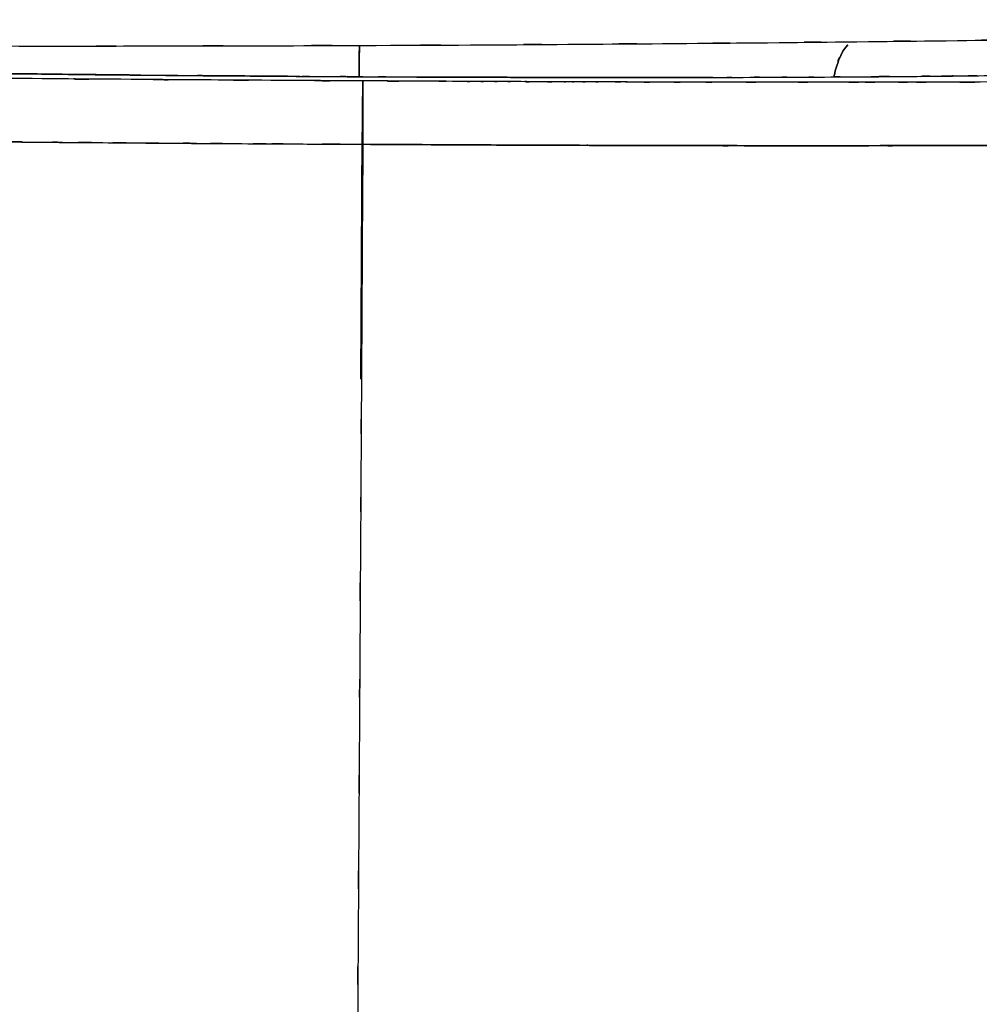
# Model space of a CAD drawing. Units: inches. Extents: x -126 to -67, y -33 to 84.
# Drawn here: x -102 to -87, y 24 to 40 of the extents above; entities that cross this region are included whole.
import ezdxf

# ---------------------------------------------------------------- set-up
doc = ezdxf.new("R2010")
doc.units = ezdxf.units.IN
doc.header["$MEASUREMENT"] = 0

# ---------------------------------------------------------------- blocks, each defined once
blk = doc.blocks.new('block 12')
at = {"color": 7, "lineweight": 25, "true_color": 0xffffff}
blk.add_lwpolyline([(-95.446, 38.838), (-96.428, 38.843)], dxfattribs=at)
blk = doc.blocks.new('block 13')
at = {"color": 7, "lineweight": 25, "true_color": 0xffffff}
blk.add_open_spline([(-94.186, 38.834), (-96.033, 38.839), (-93.568, 38.831), (-95.419, 38.838), (-95.459, 38.838), (-95.405, 38.838), (-95.446, 38.838)], degree=3, knots=[0, 0, 0, 0, 1, 1, 1, 2, 2, 2, 2], dxfattribs=at)
blk = doc.blocks.new('block 14')
at = {"color": 7, "lineweight": 25, "true_color": 0xffffff}
blk.add_open_spline([(-90.985, 38.832), (-92.141, 38.83), (-90.595, 38.833), (-91.758, 38.831), (-93.544, 38.831), (-91.151, 38.83), (-92.954, 38.831), (-94.783, 38.834), (-92.336, 38.829), (-94.178, 38.833), (-94.191, 38.834), (-94.173, 38.833), (-94.186, 38.834)], degree=3, knots=[0, 0, 0, 0, 1, 1, 1, 2, 2, 2, 3, 3, 3, 4, 4, 4, 4], dxfattribs=at)
blk = doc.blocks.new('block 49')
at = {"color": 7, "lineweight": 25, "true_color": 0xffffff}
blk.add_open_spline([(-101.107, 38.88), (-102.847, 38.902), (-100.533, 38.873), (-102.263, 38.895), (-103.948, 38.918), (-101.72, 38.886), (-103.377, 38.911), (-104.188, 38.924), (-103.11, 38.906), (-103.917, 38.92)], degree=3, knots=[0, 0, 0, 0, 1, 1, 1, 2, 2, 2, 3, 3, 3, 3], dxfattribs=at)
blk = doc.blocks.new('block 50')
at = {"color": 7, "lineweight": 25, "true_color": 0xffffff}
blk.add_open_spline([(-99.905, 38.868), (-99.906, 38.868), (-99.904, 38.868), (-99.906, 38.868), (-101.716, 38.886), (-99.32, 38.861), (-101.103, 38.88), (-101.108, 38.88), (-101.102, 38.88), (-101.107, 38.88)], degree=3, knots=[0, 0, 0, 0, 1, 1, 1, 2, 2, 2, 3, 3, 3, 3], dxfattribs=at)
blk = doc.blocks.new('block 51')
at = {"color": 7, "lineweight": 25, "true_color": 0xffffff}
blk.add_lwpolyline([(-98.701, 38.857), (-99.905, 38.868)], dxfattribs=at)
blk = doc.blocks.new('block 52')
at = {"color": 7, "lineweight": 25, "true_color": 0xffffff}
blk.add_open_spline([(-97.405, 38.848), (-97.455, 38.848), (-97.389, 38.848), (-97.438, 38.848), (-99.306, 38.861), (-96.822, 38.843), (-98.68, 38.857), (-98.711, 38.858), (-98.67, 38.857), (-98.701, 38.857)], degree=3, knots=[0, 0, 0, 0, 1, 1, 1, 2, 2, 2, 3, 3, 3, 3], dxfattribs=at)
blk = doc.blocks.new('block 53')
at = {"color": 7, "lineweight": 25, "true_color": 0xffffff}
blk.add_lwpolyline([(-96.428, 38.843), (-97.405, 38.848)], dxfattribs=at)
blk = doc.blocks.new('block 86')
at = {"color": 7, "lineweight": 25, "true_color": 0xffffff}
blk.add_open_spline([(-89.1, 38.839), (-89.069, 38.984), (-89.111, 38.792), (-89.079, 38.935), (-88.911, 39.424), (-89.149, 38.815), (-88.96, 39.24), (-88.848, 39.396), (-88.999, 39.195), (-88.885, 39.34)], degree=3, knots=[0, 0, 0, 0, 1, 1, 1, 2, 2, 2, 3, 3, 3, 3], dxfattribs=at)
blk = doc.blocks.new('block 87')
at = {"color": 7, "lineweight": 25, "true_color": 0xffffff}
blk.add_open_spline([(-96.482, 39.329), (-96.483, 39.008), (-96.482, 39.449), (-96.483, 39.109), (-96.484, 38.718), (-96.482, 39.25), (-96.484, 38.843)], degree=3, knots=[0, 0, 0, 0, 1, 1, 1, 2, 2, 2, 2], dxfattribs=at)
blk = doc.blocks.new('block 96')
at = {"color": 7, "lineweight": 25, "true_color": 0xffffff}
blk.add_open_spline([(-96.436, 37.939), (-96.432, 38.503), (-96.437, 37.77), (-96.433, 38.305), (-96.431, 38.661), (-96.434, 38.199), (-96.432, 38.536)], degree=3, knots=[0, 0, 0, 0, 1, 1, 1, 2, 2, 2, 2], dxfattribs=at)
blk = doc.blocks.new('block 97')
at = {"color": 7, "lineweight": 25, "true_color": 0xffffff}
blk.add_open_spline([(-96.428, 38.842), (-95.531, 38.838), (-96.727, 38.844), (-95.83, 38.839), (-94.934, 38.835), (-96.129, 38.84), (-95.233, 38.837)], degree=3, knots=[0, 0, 0, 0, 1, 1, 1, 2, 2, 2, 2], dxfattribs=at)
blk = doc.blocks.new('block 98')
at = {"color": 7, "lineweight": 25, "true_color": 0xffffff}
blk.add_open_spline([(-95.233, 38.837), (-94.404, 38.834), (-95.509, 38.838), (-94.681, 38.835), (-93.855, 38.832), (-94.955, 38.835), (-94.131, 38.833)], degree=3, knots=[0, 0, 0, 0, 1, 1, 1, 2, 2, 2, 2], dxfattribs=at)
blk = doc.blocks.new('block 99')
at = {"color": 7, "lineweight": 25, "true_color": 0xffffff}
blk.add_open_spline([(-94.131, 38.833), (-93.378, 38.831), (-94.381, 38.834), (-93.629, 38.832), (-92.882, 38.83), (-93.878, 38.832), (-93.132, 38.831)], degree=3, knots=[0, 0, 0, 0, 1, 1, 1, 2, 2, 2, 2], dxfattribs=at)
blk = doc.blocks.new('block 100')
at = {"color": 7, "lineweight": 25, "true_color": 0xffffff}
blk.add_open_spline([(-93.132, 38.831), (-92.511, 38.83), (-93.338, 38.831), (-92.718, 38.83), (-91.989, 38.83), (-92.96, 38.83), (-92.232, 38.83)], degree=3, knots=[0, 0, 0, 0, 1, 1, 1, 2, 2, 2, 2], dxfattribs=at)
blk = doc.blocks.new('block 101')
at = {"color": 7, "lineweight": 25, "true_color": 0xffffff}
blk.add_open_spline([(-92.232, 38.83), (-91.583, 38.83), (-92.448, 38.83), (-91.8, 38.83), (-91.157, 38.831), (-92.013, 38.83), (-91.372, 38.831)], degree=3, knots=[0, 0, 0, 0, 1, 1, 1, 2, 2, 2, 2], dxfattribs=at)
blk = doc.blocks.new('block 102')
at = {"color": 7, "lineweight": 25, "true_color": 0xffffff}
blk.add_open_spline([(-91.372, 38.831), (-90.723, 38.832), (-91.587, 38.83), (-90.94, 38.832), (-90.301, 38.833), (-91.152, 38.831), (-90.514, 38.833)], degree=3, knots=[0, 0, 0, 0, 1, 1, 1, 2, 2, 2, 2], dxfattribs=at)
blk = doc.blocks.new('block 103')
at = {"color": 7, "lineweight": 25, "true_color": 0xffffff}
blk.add_open_spline([(-90.514, 38.833), (-89.868, 38.835), (-90.728, 38.832), (-90.084, 38.834), (-89.448, 38.837), (-90.295, 38.833), (-89.661, 38.836)], degree=3, knots=[0, 0, 0, 0, 1, 1, 1, 2, 2, 2, 2], dxfattribs=at)
blk = doc.blocks.new('block 104')
at = {"color": 7, "lineweight": 25, "true_color": 0xffffff}
blk.add_open_spline([(-89.661, 38.836), (-89.037, 38.839), (-89.867, 38.835), (-89.246, 38.838), (-88.633, 38.842), (-89.448, 38.837), (-88.838, 38.84)], degree=3, knots=[0, 0, 0, 0, 1, 1, 1, 2, 2, 2, 2], dxfattribs=at)
blk = doc.blocks.new('block 105')
at = {"color": 7, "lineweight": 25, "true_color": 0xffffff}
blk.add_open_spline([(-88.838, 38.84), (-87.662, 38.849), (-89.224, 38.837), (-88.057, 38.846), (-86.926, 38.856), (-88.425, 38.842), (-87.308, 38.853), (-86.225, 38.865), (-87.659, 38.849), (-86.59, 38.861), (-85.558, 38.875), (-86.929, 38.856), (-85.905, 38.871)], degree=3, knots=[0, 0, 0, 0, 1, 1, 1, 2, 2, 2, 3, 3, 3, 4, 4, 4, 4], dxfattribs=at)
blk = doc.blocks.new('block 134')
at = {"color": 7, "lineweight": 25, "true_color": 0xffffff}
blk.add_open_spline([(-102.359, 37.833), (-100.764, 37.819), (-102.895, 37.837), (-101.293, 37.823), (-99.667, 37.81), (-101.84, 37.828), (-100.207, 37.815)], degree=3, knots=[0, 0, 0, 0, 1, 1, 1, 2, 2, 2, 2], dxfattribs=at)
blk = doc.blocks.new('block 135')
at = {"color": 7, "lineweight": 25, "true_color": 0xffffff}
blk.add_open_spline([(-100.207, 37.815), (-98.681, 37.804), (-100.718, 37.818), (-99.189, 37.807), (-97.732, 37.798), (-99.676, 37.81), (-98.216, 37.801), (-96.835, 37.793), (-98.678, 37.804), (-97.295, 37.796), (-95.995, 37.789), (-97.728, 37.798), (-96.428, 37.791)], degree=3, knots=[0, 0, 0, 0, 1, 1, 1, 2, 2, 2, 3, 3, 3, 4, 4, 4, 4], dxfattribs=at)
blk = doc.blocks.new('block 136')
at = {"color": 7, "lineweight": 25, "true_color": 0xffffff}
blk.add_open_spline([(-96.428, 37.791), (-96.427, 38.078), (-96.429, 37.695), (-96.427, 37.982), (-96.426, 38.287), (-96.428, 37.884), (-96.427, 38.183), (-96.426, 38.632), (-96.427, 38.044), (-96.426, 38.478)], degree=3, knots=[0, 0, 0, 0, 1, 1, 1, 2, 2, 2, 3, 3, 3, 3], dxfattribs=at)
blk = doc.blocks.new('block 137')
at = {"color": 7, "lineweight": 25, "true_color": 0xffffff}
blk.add_open_spline([(-96.426, 38.478), (-96.426, 38.657), (-96.426, 38.423), (-96.426, 38.595), (-96.426, 38.746), (-96.426, 38.553), (-96.426, 38.691), (-96.427, 38.797), (-96.426, 38.67), (-96.427, 38.755), (-96.427, 38.774), (-96.427, 38.751), (-96.427, 38.766)], degree=3, knots=[0, 0, 0, 0, 1, 1, 1, 2, 2, 2, 3, 3, 3, 4, 4, 4, 4], dxfattribs=at)
blk = doc.blocks.new('block 138')
at = {"color": 7, "lineweight": 25, "true_color": 0xffffff}
blk.add_open_spline([(-96.427, 38.778), (-98.326, 38.788), (-95.795, 38.774), (-97.692, 38.785), (-99.582, 38.796), (-97.066, 38.781), (-98.95, 38.793), (-100.819, 38.806), (-98.333, 38.788), (-100.193, 38.802), (-102.03, 38.816), (-99.588, 38.796), (-101.414, 38.811), (-103.209, 38.827), (-100.825, 38.806), (-102.606, 38.822), (-104.349, 38.839), (-102.035, 38.816), (-103.763, 38.834), (-105.447, 38.853), (-103.213, 38.827), (-104.88, 38.847), (-106.499, 38.868), (-104.353, 38.839), (-105.953, 38.861), (-107.501, 38.885), (-105.45, 38.853), (-106.978, 38.877), (-108.453, 38.903), (-106.5, 38.868), (-107.955, 38.894), (-109.358, 38.922), (-107.502, 38.885), (-108.883, 38.913), (-110.21, 38.944), (-108.449, 38.903), (-109.764, 38.934)], degree=3, knots=[0, 0, 0, 0, 1, 1, 1, 2, 2, 2, 3, 3, 3, 4, 4, 4, 5, 5, 5, 6, 6, 6, 7, 7, 7, 8, 8, 8, 9, 9, 9, 10, 10, 10, 11, 11, 11, 12, 12, 12, 12], dxfattribs=at)
blk = doc.blocks.new('block 175')
at = {"color": 7, "lineweight": 25, "true_color": 0xffffff}
blk.add_open_spline([(-88.838, 38.84), (-87.319, 38.852), (-89.336, 38.836), (-87.83, 38.848), (-86.35, 38.863), (-88.305, 38.843), (-86.852, 38.858), (-85.424, 38.877), (-87.319, 38.852), (-85.905, 38.871)], degree=3, knots=[0, 0, 0, 0, 1, 1, 1, 2, 2, 2, 3, 3, 3, 3], dxfattribs=at)
blk = doc.blocks.new('block 176')
at = {"color": 7, "lineweight": 25, "true_color": 0xffffff}
blk.add_lwpolyline([(-89.661, 38.836), (-88.838, 38.84)], dxfattribs=at)
blk = doc.blocks.new('block 177')
at = {"color": 7, "lineweight": 25, "true_color": 0xffffff}
blk.add_lwpolyline([(-90.514, 38.833), (-89.661, 38.836)], dxfattribs=at)
blk = doc.blocks.new('block 178')
at = {"color": 7, "lineweight": 25, "true_color": 0xffffff}
blk.add_lwpolyline([(-91.37, 38.831), (-90.514, 38.833)], dxfattribs=at)
blk = doc.blocks.new('block 179')
at = {"color": 7, "lineweight": 25, "true_color": 0xffffff}
blk.add_lwpolyline([(-92.232, 38.83), (-91.37, 38.831)], dxfattribs=at)
blk = doc.blocks.new('block 180')
at = {"color": 7, "lineweight": 25, "true_color": 0xffffff}
blk.add_lwpolyline([(-94.131, 38.833), (-93.132, 38.831)], dxfattribs=at)
blk = doc.blocks.new('block 181')
at = {"color": 7, "lineweight": 25, "true_color": 0xffffff}
blk.add_lwpolyline([(-95.233, 38.837), (-94.131, 38.833)], dxfattribs=at)
blk = doc.blocks.new('block 182')
at = {"color": 7, "lineweight": 25, "true_color": 0xffffff}
blk.add_lwpolyline([(-96.428, 38.842), (-95.233, 38.837)], dxfattribs=at)
blk = doc.blocks.new('block 183')
at = {"color": 7, "lineweight": 25, "true_color": 0xffffff}
blk.add_lwpolyline([(-97.609, 38.849), (-96.428, 38.842)], dxfattribs=at)
blk = doc.blocks.new('block 184')
at = {"color": 7, "lineweight": 25, "true_color": 0xffffff}
blk.add_lwpolyline([(-98.698, 38.857), (-97.609, 38.849)], dxfattribs=at)
blk = doc.blocks.new('block 185')
at = {"color": 7, "lineweight": 25, "true_color": 0xffffff}
blk.add_lwpolyline([(-101.004, 38.879), (-100.577, 38.875)], dxfattribs=at)
blk = doc.blocks.new('block 186')
at = {"color": 7, "lineweight": 25, "true_color": 0xffffff}
blk.add_lwpolyline([(-101.429, 38.884), (-101.004, 38.879)], dxfattribs=at)
blk = doc.blocks.new('block 214')
at = {"color": 7, "lineweight": 25, "true_color": 0xffffff}
blk.add_lwpolyline([(-101.398, 38.811), (-102.247, 38.818)], dxfattribs=at)
blk = doc.blocks.new('block 215')
at = {"color": 7, "lineweight": 25, "true_color": 0xffffff}
blk.add_lwpolyline([(-100.538, 38.804), (-101.398, 38.811)], dxfattribs=at)
blk = doc.blocks.new('block 216')
at = {"color": 7, "lineweight": 25, "true_color": 0xffffff}
blk.add_lwpolyline([(-99.641, 38.797), (-100.538, 38.804)], dxfattribs=at)
blk = doc.blocks.new('block 217')
at = {"color": 7, "lineweight": 25, "true_color": 0xffffff}
blk.add_lwpolyline([(-98.677, 38.791), (-99.641, 38.797)], dxfattribs=at)
blk = doc.blocks.new('block 218')
at = {"color": 7, "lineweight": 25, "true_color": 0xffffff}
blk.add_lwpolyline([(-97.609, 38.784), (-98.677, 38.791)], dxfattribs=at)
blk = doc.blocks.new('block 219')
at = {"color": 7, "lineweight": 25, "true_color": 0xffffff}
blk.add_lwpolyline([(-96.427, 38.778), (-97.609, 38.784)], dxfattribs=at)
blk = doc.blocks.new('block 220')
at = {"color": 7, "lineweight": 25, "true_color": 0xffffff}
blk.add_lwpolyline([(-95.283, 38.772), (-96.427, 38.778)], dxfattribs=at)
blk = doc.blocks.new('block 221')
at = {"color": 7, "lineweight": 25, "true_color": 0xffffff}
blk.add_lwpolyline([(-94.712, 38.77), (-95.283, 38.772)], dxfattribs=at)
blk = doc.blocks.new('block 222')
at = {"color": 7, "lineweight": 25, "true_color": 0xffffff}
blk.add_lwpolyline([(-94.182, 38.767), (-94.712, 38.77)], dxfattribs=at)
blk = doc.blocks.new('block 223')
at = {"color": 7, "lineweight": 25, "true_color": 0xffffff}
blk.add_lwpolyline([(-93.688, 38.765), (-94.182, 38.767)], dxfattribs=at)
blk = doc.blocks.new('block 224')
at = {"color": 7, "lineweight": 25, "true_color": 0xffffff}
blk.add_lwpolyline([(-93.217, 38.763), (-93.688, 38.765)], dxfattribs=at)
blk = doc.blocks.new('block 225')
at = {"color": 7, "lineweight": 25, "true_color": 0xffffff}
blk.add_lwpolyline([(-92.759, 38.762), (-93.217, 38.763)], dxfattribs=at)
blk = doc.blocks.new('block 226')
at = {"color": 7, "lineweight": 25, "true_color": 0xffffff}
blk.add_lwpolyline([(-92.317, 38.761), (-92.759, 38.762)], dxfattribs=at)
blk = doc.blocks.new('block 227')
at = {"color": 7, "lineweight": 25, "true_color": 0xffffff}
blk.add_lwpolyline([(-91.459, 38.758), (-92.317, 38.761)], dxfattribs=at)
blk = doc.blocks.new('block 228')
at = {"color": 7, "lineweight": 25, "true_color": 0xffffff}
blk.add_lwpolyline([(-90.611, 38.757), (-91.459, 38.758)], dxfattribs=at)
blk = doc.blocks.new('block 229')
at = {"color": 7, "lineweight": 25, "true_color": 0xffffff}
blk.add_lwpolyline([(-89.772, 38.756), (-90.611, 38.757)], dxfattribs=at)
blk = doc.blocks.new('block 230')
at = {"color": 7, "lineweight": 25, "true_color": 0xffffff}
blk.add_lwpolyline([(-88.942, 38.756), (-89.772, 38.756)], dxfattribs=at)
blk = doc.blocks.new('block 231')
at = {"color": 7, "lineweight": 25, "true_color": 0xffffff}
blk.add_open_spline([(-87.349, 38.758), (-88.529, 38.755), (-86.951, 38.759), (-88.138, 38.756), (-89.34, 38.755), (-87.733, 38.757), (-88.942, 38.756)], degree=3, knots=[0, 0, 0, 0, 1, 1, 1, 2, 2, 2, 2], dxfattribs=at)
blk = doc.blocks.new('block 232')
at = {"color": 7, "lineweight": 25, "true_color": 0xffffff}
blk.add_lwpolyline([(-85.87, 38.765), (-87.349, 38.758)], dxfattribs=at)
blk = doc.blocks.new('block 265')
at = {"color": 7, "lineweight": 25, "true_color": 0xffffff}
blk.add_open_spline([(-88.885, 39.34), (-88.999, 39.195), (-88.848, 39.396), (-88.96, 39.24), (-89.149, 38.815), (-88.911, 39.424), (-89.079, 38.935), (-89.111, 38.792), (-89.069, 38.984), (-89.1, 38.839)], degree=3, knots=[0, 0, 0, 0, 1, 1, 1, 2, 2, 2, 3, 3, 3, 3], dxfattribs=at)
blk = doc.blocks.new('block 271')
at = {"color": 7, "lineweight": 25, "true_color": 0xffffff}
blk.add_open_spline([(-96.484, 38.843), (-96.482, 39.249), (-96.484, 38.718), (-96.483, 39.108), (-96.482, 39.449), (-96.483, 39.007), (-96.482, 39.329)], degree=3, knots=[0, 0, 0, 0, 1, 1, 1, 2, 2, 2, 2], dxfattribs=at)
blk = doc.blocks.new('block 365')
at = {"color": 7, "lineweight": 25, "true_color": 0xffffff}
blk.add_lwpolyline([(-96.457, 34.136), (-96.436, 37.939)], dxfattribs=at)
blk = doc.blocks.new('block 408')
at = {"color": 7, "lineweight": 25, "true_color": 0xffffff}
blk.add_open_spline([(-120.621, 39.749), (-120.573, 39.703), (-120.654, 39.764), (-120.581, 39.718), (-120.345, 39.662), (-120.7, 39.737), (-120.403, 39.681), (-119.968, 39.627), (-120.583, 39.699), (-120.096, 39.645), (-119.467, 39.592), (-120.342, 39.662), (-119.658, 39.609), (-118.832, 39.558), (-119.97, 39.627), (-119.089, 39.575), (-118.065, 39.525), (-119.468, 39.592), (-118.387, 39.542), (-117.245, 39.497), (-118.802, 39.557), (-117.609, 39.512), (-116.28, 39.469), (-118.086, 39.526), (-116.706, 39.484), (-115.19, 39.443), (-117.247, 39.497), (-115.678, 39.456), (-113.973, 39.418), (-116.282, 39.469), (-114.523, 39.431), (-112.628, 39.395), (-115.192, 39.442), (-113.242, 39.408), (-111.694, 39.383), (-113.778, 39.415), (-112.2, 39.391), (-110.535, 39.369), (-112.775, 39.399), (-111.08, 39.377), (-109.303, 39.356), (-111.693, 39.383), (-109.885, 39.363), (-108, 39.345), (-110.534, 39.369), (-108.618, 39.351), (-106.629, 39.335), (-109.301, 39.356), (-107.282, 39.341), (-105.172, 39.328), (-108.005, 39.344), (-105.866, 39.332), (-103.648, 39.322), (-106.623, 39.335), (-104.379, 39.326), (-102.071, 39.319), (-105.164, 39.328), (-102.833, 39.322), (-100.454, 39.319), (-103.639, 39.322), (-101.24, 39.32), (-98.78, 39.321), (-102.07, 39.319), (-99.595, 39.321), (-97.078, 39.325), (-100.44, 39.319), (-97.914, 39.324), (-95.373, 39.332), (-98.763, 39.321), (-96.219, 39.33), (-93.687, 39.342), (-97.06, 39.325), (-94.532, 39.338), (-92.296, 39.352), (-95.273, 39.333), (-93.044, 39.348), (-90.833, 39.364), (-93.773, 39.342), (-91.574, 39.359), (-89.408, 39.378), (-92.285, 39.352), (-90.135, 39.372), (-88.036, 39.394), (-90.822, 39.364), (-88.742, 39.387), (-86.651, 39.411), (-89.424, 39.378), (-87.355, 39.403), (-85.342, 39.43), (-88.01, 39.394), (-86.021, 39.421), (-84.096, 39.45), (-86.646, 39.412), (-84.746, 39.441), (-82.919, 39.471), (-85.337, 39.43), (-83.537, 39.461), (-81.483, 39.498), (-84.195, 39.448), (-82.181, 39.486), (-80.261, 39.526), (-82.794, 39.473), (-80.914, 39.513), (-79.132, 39.554), (-81.482, 39.499), (-79.739, 39.54), (-78.097, 39.582), (-80.26, 39.526), (-78.657, 39.568), (-77.159, 39.611), (-79.132, 39.554), (-77.671, 39.597), (-76.152, 39.646), (-78.146, 39.58), (-76.674, 39.629), (-75.318, 39.679), (-77.096, 39.613), (-75.785, 39.662), (-74.588, 39.713), (-76.154, 39.646), (-75.002, 39.696), (-73.964, 39.747), (-75.319, 39.679), (-74.325, 39.73), (-73.443, 39.78), (-74.59, 39.713), (-73.751, 39.763), (-73.024, 39.814), (-73.966, 39.747), (-73.28, 39.797), (-72.586, 39.859), (-73.47, 39.777), (-72.838, 39.838), (-72.366, 39.899), (-72.958, 39.818), (-72.542, 39.879), (-72.278, 39.94), (-72.579, 39.859), (-72.392, 39.919), (-72.38, 39.95), (-72.387, 39.909), (-72.389, 39.94)], degree=3, knots=[0, 0, 0, 0, 1, 1, 1, 2, 2, 2, 3, 3, 3, 4, 4, 4, 5, 5, 5, 6, 6, 6, 7, 7, 7, 8, 8, 8, 9, 9, 9, 10, 10, 10, 11, 11, 11, 12, 12, 12, 13, 13, 13, 14, 14, 14, 15, 15, 15, 16, 16, 16, 17, 17, 17, 18, 18, 18, 19, 19, 19, 20, 20, 20, 21, 21, 21, 22, 22, 22, 23, 23, 23, 24, 24, 24, 25, 25, 25, 26, 26, 26, 27, 27, 27, 28, 28, 28, 29, 29, 29, 30, 30, 30, 31, 31, 31, 32, 32, 32, 33, 33, 33, 34, 34, 34, 35, 35, 35, 36, 36, 36, 37, 37, 37, 38, 38, 38, 39, 39, 39, 40, 40, 40, 41, 41, 41, 42, 42, 42, 43, 43, 43, 44, 44, 44, 45, 45, 45, 46, 46, 46, 47, 47, 47, 47], dxfattribs=at)
blk = doc.blocks.new('block 476')
at = {"color": 7, "lineweight": 25, "true_color": 0xffffff}
blk.add_open_spline([(-96.428, 37.791), (-96.439, 35.863), (-96.425, 38.43), (-96.436, 36.507), (-96.446, 34.617), (-96.432, 37.13), (-96.443, 35.251), (-96.453, 33.392), (-96.439, 35.862), (-96.45, 34.016), (-96.46, 32.181), (-96.446, 34.619), (-96.457, 32.797), (-96.467, 30.977), (-96.453, 33.394), (-96.464, 31.588), (-96.477, 29.325), (-96.459, 32.327), (-96.473, 30.087), (-96.486, 27.834), (-96.468, 30.821), (-96.482, 28.593), (-96.495, 26.346), (-96.477, 29.325), (-96.491, 27.103), (-96.504, 24.856), (-96.486, 27.835), (-96.5, 25.614), (-96.514, 23.368), (-96.495, 26.345), (-96.509, 24.126), (-96.523, 21.892), (-96.505, 24.852), (-96.519, 22.646), (-96.533, 20.447), (-96.514, 23.358), (-96.528, 21.19), (-96.542, 19.077), (-96.524, 21.869), (-96.537, 19.795), (-96.546, 18.464), (-96.534, 20.224), (-96.543, 18.914), (-96.552, 17.647), (-96.54, 19.321), (-96.549, 18.078), (-96.557, 16.873), (-96.546, 18.462), (-96.555, 17.283), (-96.563, 16.14), (-96.552, 17.646), (-96.56, 16.53), (-96.568, 15.446), (-96.557, 16.87), (-96.565, 15.818), (-96.573, 14.799), (-96.563, 16.144), (-96.571, 15.145)], degree=3, knots=[0, 0, 0, 0, 1, 1, 1, 2, 2, 2, 3, 3, 3, 4, 4, 4, 5, 5, 5, 6, 6, 6, 7, 7, 7, 8, 8, 8, 9, 9, 9, 10, 10, 10, 11, 11, 11, 12, 12, 12, 13, 13, 13, 14, 14, 14, 15, 15, 15, 16, 16, 16, 17, 17, 17, 18, 18, 18, 19, 19, 19, 19], dxfattribs=at)
blk = doc.blocks.new('block 477')
at = {"color": 7, "lineweight": 25, "true_color": 0xffffff}
blk.add_open_spline([(-92.105, 37.773), (-93.747, 37.778), (-91.555, 37.771), (-93.201, 37.776), (-94.83, 37.782), (-92.654, 37.774), (-94.289, 37.78), (-95.903, 37.788), (-93.749, 37.778), (-95.365, 37.785), (-96.96, 37.794), (-94.834, 37.782), (-96.428, 37.791)], degree=3, knots=[0, 0, 0, 0, 1, 1, 1, 2, 2, 2, 3, 3, 3, 4, 4, 4, 4], dxfattribs=at)
blk = doc.blocks.new('block 478')
at = {"color": 7, "lineweight": 25, "true_color": 0xffffff}
blk.add_open_spline([(-88.555, 37.77), (-89.953, 37.769), (-88.085, 37.77), (-89.489, 37.769), (-90.843, 37.77), (-89.032, 37.769), (-90.395, 37.77), (-91.702, 37.771), (-89.955, 37.769), (-91.268, 37.771), (-92.522, 37.774), (-90.848, 37.77), (-92.105, 37.773)], degree=3, knots=[0, 0, 0, 0, 1, 1, 1, 2, 2, 2, 3, 3, 3, 4, 4, 4, 4], dxfattribs=at)
blk = doc.blocks.new('block 479')
at = {"color": 7, "lineweight": 25, "true_color": 0xffffff}
blk.add_open_spline([(-85.339, 37.783), (-86.645, 37.774), (-84.897, 37.786), (-86.213, 37.777), (-87.454, 37.771), (-85.79, 37.779), (-87.045, 37.773), (-88.214, 37.769), (-86.648, 37.774), (-87.828, 37.771), (-88.917, 37.769), (-87.461, 37.771), (-88.555, 37.77)], degree=3, knots=[0, 0, 0, 0, 1, 1, 1, 2, 2, 2, 3, 3, 3, 4, 4, 4, 4], dxfattribs=at)
blk = doc.blocks.new('block 606')
at = {"color": 7, "lineweight": 25, "true_color": 0xffffff}
blk.add_open_spline([(-102.274, 38.895), (-101.691, 38.887), (-102.47, 38.897), (-101.885, 38.889), (-101.199, 38.881), (-102.115, 38.892), (-101.427, 38.884)], degree=3, knots=[0, 0, 0, 0, 1, 1, 1, 2, 2, 2, 2], dxfattribs=at)
blk = doc.blocks.new('block 607')
at = {"color": 7, "lineweight": 25, "true_color": 0xffffff}
blk.add_open_spline([(-101.427, 38.884), (-100.807, 38.877), (-101.635, 38.886), (-101.013, 38.879), (-100.359, 38.872), (-101.232, 38.881), (-100.577, 38.875)], degree=3, knots=[0, 0, 0, 0, 1, 1, 1, 2, 2, 2, 2], dxfattribs=at)
blk = doc.blocks.new('block 608')
at = {"color": 7, "lineweight": 25, "true_color": 0xffffff}
blk.add_open_spline([(-100.577, 38.875), (-99.966, 38.868), (-100.781, 38.877), (-100.169, 38.87), (-99.446, 38.863), (-100.411, 38.873), (-99.687, 38.866)], degree=3, knots=[0, 0, 0, 0, 1, 1, 1, 2, 2, 2, 2], dxfattribs=at)
blk = doc.blocks.new('block 609')
at = {"color": 7, "lineweight": 25, "true_color": 0xffffff}
blk.add_open_spline([(-99.687, 38.866), (-98.958, 38.859), (-99.93, 38.868), (-99.201, 38.861), (-98.447, 38.855), (-99.453, 38.864), (-98.698, 38.857)], degree=3, knots=[0, 0, 0, 0, 1, 1, 1, 2, 2, 2, 2], dxfattribs=at)
blk = doc.blocks.new('block 610')
at = {"color": 7, "lineweight": 25, "true_color": 0xffffff}
blk.add_open_spline([(-98.698, 38.857), (-97.883, 38.851), (-98.97, 38.859), (-98.154, 38.853), (-97.336, 38.847), (-98.427, 38.855), (-97.609, 38.849)], degree=3, knots=[0, 0, 0, 0, 1, 1, 1, 2, 2, 2, 2], dxfattribs=at)
blk = doc.blocks.new('block 611')
at = {"color": 7, "lineweight": 25, "true_color": 0xffffff}
blk.add_open_spline([(-97.609, 38.849), (-96.724, 38.844), (-97.904, 38.851), (-97.019, 38.846), (-96.133, 38.84), (-97.314, 38.847), (-96.428, 38.842)], degree=3, knots=[0, 0, 0, 0, 1, 1, 1, 2, 2, 2, 2], dxfattribs=at)
blk = doc.blocks.new('block 612')
at = {"color": 7, "lineweight": 25, "true_color": 0xffffff}
blk.add_open_spline([(-96.431, 38.603), (-96.434, 38.17), (-96.43, 38.766), (-96.433, 38.305), (-96.437, 37.768), (-96.432, 38.501), (-96.436, 37.939)], degree=3, knots=[0, 0, 0, 0, 1, 1, 1, 2, 2, 2, 2], dxfattribs=at)
blk = doc.blocks.new('block 660')
at = {"color": 7, "lineweight": 25, "true_color": 0xffffff}
blk.add_open_spline([(-94.465, 38.768), (-94.784, 38.77), (-94.358, 38.768), (-94.678, 38.769), (-94.998, 38.771), (-94.571, 38.769), (-94.891, 38.77)], degree=3, knots=[0, 0, 0, 0, 1, 1, 1, 2, 2, 2, 2], dxfattribs=at)
blk = doc.blocks.new('block 661')
at = {"color": 7, "lineweight": 25, "true_color": 0xffffff}
blk.add_open_spline([(-94.891, 38.77), (-95.787, 38.774), (-94.593, 38.769), (-95.488, 38.773), (-96.896, 38.78), (-95.019, 38.771), (-96.427, 38.778)], degree=3, knots=[0, 0, 0, 0, 1, 1, 1, 2, 2, 2, 2], dxfattribs=at)
blk = doc.blocks.new('block 662')
at = {"color": 7, "lineweight": 25, "true_color": 0xffffff}
blk.add_open_spline([(-96.427, 38.778), (-96.426, 38.754), (-96.427, 38.793), (-96.427, 38.758), (-96.426, 38.674), (-96.427, 38.795), (-96.426, 38.698)], degree=3, knots=[0, 0, 0, 0, 1, 1, 1, 2, 2, 2, 2], dxfattribs=at)
blk = doc.blocks.new('block 663')
at = {"color": 7, "lineweight": 25, "true_color": 0xffffff}
blk.add_open_spline([(-96.426, 38.698), (-96.426, 38.563), (-96.426, 38.749), (-96.426, 38.605), (-96.426, 38.419), (-96.426, 38.673), (-96.426, 38.478)], degree=3, knots=[0, 0, 0, 0, 1, 1, 1, 2, 2, 2, 2], dxfattribs=at)
blk = doc.blocks.new('block 664')
at = {"color": 7, "lineweight": 25, "true_color": 0xffffff}
blk.add_open_spline([(-96.426, 38.478), (-96.426, 38.247), (-96.426, 38.559), (-96.426, 38.322), (-96.427, 38.064), (-96.426, 38.413), (-96.427, 38.147), (-96.428, 37.877), (-96.426, 38.239), (-96.428, 37.966), (-96.429, 37.704), (-96.427, 38.054), (-96.428, 37.791)], degree=3, knots=[0, 0, 0, 0, 1, 1, 1, 2, 2, 2, 3, 3, 3, 4, 4, 4, 4], dxfattribs=at)
blk = doc.blocks.new('block 665')
at = {"color": 7, "lineweight": 25, "true_color": 0xffffff}
blk.add_open_spline([(-96.428, 37.791), (-95.034, 37.784), (-96.893, 37.794), (-95.499, 37.786), (-93.987, 37.779), (-96.002, 37.788), (-94.491, 37.781), (-92.869, 37.775), (-95.029, 37.783), (-93.411, 37.777), (-91.691, 37.771), (-93.982, 37.779), (-92.266, 37.773)], degree=3, knots=[0, 0, 0, 0, 1, 1, 1, 2, 2, 2, 3, 3, 3, 4, 4, 4, 4], dxfattribs=at)
blk = doc.blocks.new('block 666')
at = {"color": 7, "lineweight": 25, "true_color": 0xffffff}
blk.add_open_spline([(-92.266, 37.773), (-90.831, 37.77), (-92.741, 37.774), (-91.311, 37.771), (-89.899, 37.769), (-91.776, 37.771), (-90.372, 37.77), (-88.989, 37.769), (-90.827, 37.77), (-89.453, 37.769), (-88.106, 37.77), (-89.899, 37.769), (-88.557, 37.77)], degree=3, knots=[0, 0, 0, 0, 1, 1, 1, 2, 2, 2, 3, 3, 3, 4, 4, 4, 4], dxfattribs=at)
blk = doc.blocks.new('block 667')
at = {"color": 7, "lineweight": 25, "true_color": 0xffffff}
blk.add_open_spline([(-88.557, 37.77), (-87.251, 37.772), (-88.988, 37.769), (-87.689, 37.771), (-86.448, 37.775), (-88.095, 37.77), (-86.866, 37.774), (-85.692, 37.779), (-87.249, 37.772), (-86.087, 37.778), (-84.982, 37.785), (-86.451, 37.775), (-85.352, 37.783)], degree=3, knots=[0, 0, 0, 0, 1, 1, 1, 2, 2, 2, 3, 3, 3, 4, 4, 4, 4], dxfattribs=at)
blk = doc.blocks.new('block 691')
at = {"color": 7, "lineweight": 25, "true_color": 0xffffff}
blk.add_open_spline([(-83.113, 38.792), (-84.655, 38.772), (-82.587, 38.798), (-84.147, 38.779), (-85.782, 38.763), (-83.582, 38.784), (-85.247, 38.769), (-86.982, 38.758), (-84.648, 38.772), (-86.414, 38.762), (-88.254, 38.755), (-85.788, 38.764), (-87.647, 38.757)], degree=3, knots=[0, 0, 0, 0, 1, 1, 1, 2, 2, 2, 3, 3, 3, 4, 4, 4, 4], dxfattribs=at)
blk = doc.blocks.new('block 692')
at = {"color": 7, "lineweight": 25, "true_color": 0xffffff}
blk.add_open_spline([(-87.647, 38.757), (-88.782, 38.755), (-87.265, 38.758), (-88.406, 38.756), (-89.57, 38.755), (-88.011, 38.756), (-89.185, 38.756), (-90.378, 38.756), (-88.782, 38.755), (-89.983, 38.756), (-91.204, 38.757), (-89.573, 38.755), (-90.799, 38.757)], degree=3, knots=[0, 0, 0, 0, 1, 1, 1, 2, 2, 2, 3, 3, 3, 4, 4, 4, 4], dxfattribs=at)
blk = doc.blocks.new('block 693')
at = {"color": 7, "lineweight": 25, "true_color": 0xffffff}
blk.add_open_spline([(-90.799, 38.757), (-91.535, 38.758), (-90.552, 38.756), (-91.29, 38.758), (-92.035, 38.76), (-91.041, 38.757), (-91.787, 38.759)], degree=3, knots=[0, 0, 0, 0, 1, 1, 1, 2, 2, 2, 2], dxfattribs=at)
blk = doc.blocks.new('block 694')
at = {"color": 7, "lineweight": 25, "true_color": 0xffffff}
blk.add_open_spline([(-91.787, 38.759), (-92.457, 38.761), (-91.563, 38.758), (-92.234, 38.76), (-92.908, 38.762), (-92.008, 38.76), (-92.684, 38.762)], degree=3, knots=[0, 0, 0, 0, 1, 1, 1, 2, 2, 2, 2], dxfattribs=at)
blk = doc.blocks.new('block 695')
at = {"color": 7, "lineweight": 25, "true_color": 0xffffff}
blk.add_open_spline([(-92.684, 38.762), (-92.987, 38.763), (-92.583, 38.761), (-92.886, 38.762), (-93.191, 38.763), (-92.785, 38.762), (-93.089, 38.763)], degree=3, knots=[0, 0, 0, 0, 1, 1, 1, 2, 2, 2, 2], dxfattribs=at)
blk = doc.blocks.new('block 696')
at = {"color": 7, "lineweight": 25, "true_color": 0xffffff}
blk.add_open_spline([(-93.089, 38.763), (-93.284, 38.764), (-93.024, 38.763), (-93.219, 38.763), (-93.414, 38.764), (-93.154, 38.763), (-93.349, 38.764)], degree=3, knots=[0, 0, 0, 0, 1, 1, 1, 2, 2, 2, 2], dxfattribs=at)
blk = doc.blocks.new('block 697')
at = {"color": 7, "lineweight": 25, "true_color": 0xffffff}
blk.add_open_spline([(-93.349, 38.764), (-93.872, 38.766), (-93.174, 38.763), (-93.698, 38.765), (-94.223, 38.767), (-93.523, 38.764), (-94.048, 38.766)], degree=3, knots=[0, 0, 0, 0, 1, 1, 1, 2, 2, 2, 2], dxfattribs=at)
blk = doc.blocks.new('block 698')
at = {"color": 7, "lineweight": 25, "true_color": 0xffffff}
blk.add_open_spline([(-94.048, 38.766), (-94.36, 38.768), (-93.944, 38.766), (-94.256, 38.767), (-94.569, 38.769), (-94.152, 38.767), (-94.465, 38.768)], degree=3, knots=[0, 0, 0, 0, 1, 1, 1, 2, 2, 2, 2], dxfattribs=at)
blk = doc.blocks.new('block 1043')
at = {"color": 7, "lineweight": 25, "true_color": 0xffffff}
blk.add_lwpolyline([(-96.436, 37.939), (-96.457, 34.136)], dxfattribs=at)
blk = doc.blocks.new('block 1086')
at = {"color": 7, "lineweight": 25, "true_color": 0xffffff}
blk.add_open_spline([(-96.428, 37.791), (-96.439, 35.863), (-96.425, 38.43), (-96.436, 36.507), (-96.446, 34.617), (-96.432, 37.13), (-96.443, 35.251), (-96.453, 33.392), (-96.439, 35.862), (-96.45, 34.016), (-96.46, 32.181), (-96.446, 34.619), (-96.457, 32.797), (-96.467, 30.977), (-96.453, 33.394), (-96.464, 31.588), (-96.477, 29.325), (-96.459, 32.327), (-96.473, 30.087), (-96.486, 27.834), (-96.468, 30.821), (-96.482, 28.593), (-96.495, 26.346), (-96.477, 29.325), (-96.491, 27.103), (-96.504, 24.856), (-96.486, 27.835), (-96.5, 25.614), (-96.514, 23.368), (-96.495, 26.345), (-96.509, 24.126), (-96.523, 21.892), (-96.505, 24.852), (-96.519, 22.646), (-96.533, 20.447), (-96.514, 23.358), (-96.528, 21.19), (-96.542, 19.077), (-96.524, 21.869), (-96.537, 19.795), (-96.546, 18.464), (-96.534, 20.224), (-96.543, 18.914), (-96.552, 17.647), (-96.54, 19.321), (-96.549, 18.078), (-96.557, 16.873), (-96.546, 18.462), (-96.555, 17.283), (-96.563, 16.14), (-96.552, 17.646), (-96.56, 16.53), (-96.568, 15.446), (-96.557, 16.87), (-96.565, 15.818), (-96.573, 14.799), (-96.563, 16.144), (-96.571, 15.145)], degree=3, knots=[0, 0, 0, 0, 1, 1, 1, 2, 2, 2, 3, 3, 3, 4, 4, 4, 5, 5, 5, 6, 6, 6, 7, 7, 7, 8, 8, 8, 9, 9, 9, 10, 10, 10, 11, 11, 11, 12, 12, 12, 13, 13, 13, 14, 14, 14, 15, 15, 15, 16, 16, 16, 17, 17, 17, 18, 18, 18, 19, 19, 19, 19], dxfattribs=at)
blk = doc.blocks.new('block 1087')
at = {"color": 7, "lineweight": 25, "true_color": 0xffffff}
blk.add_open_spline([(-100.759, 37.819), (-99.114, 37.806), (-101.309, 37.823), (-99.661, 37.81), (-98.029, 37.799), (-100.208, 37.814), (-98.571, 37.803), (-96.955, 37.793), (-99.112, 37.806), (-97.493, 37.797), (-95.897, 37.788), (-98.025, 37.799), (-96.428, 37.791)], degree=3, knots=[0, 0, 0, 0, 1, 1, 1, 2, 2, 2, 3, 3, 3, 4, 4, 4, 4], dxfattribs=at)
blk = doc.blocks.new('block 1088')
at = {"color": 7, "lineweight": 25, "true_color": 0xffffff}
blk.add_open_spline([(-104.315, 37.853), (-102.914, 37.838), (-104.787, 37.859), (-103.379, 37.843), (-102.022, 37.829), (-103.838, 37.847), (-102.472, 37.834), (-101.163, 37.822), (-102.912, 37.838), (-101.597, 37.826), (-100.341, 37.815), (-102.017, 37.829), (-100.759, 37.819)], degree=3, knots=[0, 0, 0, 0, 1, 1, 1, 2, 2, 2, 3, 3, 3, 4, 4, 4, 4], dxfattribs=at)

msp = doc.modelspace()

# ---------------------------------------------------------------- block references
for name in ['block 408', 'block 87', 'block 271', 'block 86', 'block 265', 'block 138', 'block 49', 'block 606', 'block 214', 'block 50', 'block 607', 'block 186', 'block 215', 'block 185', 'block 608', 'block 216', 'block 609', 'block 51', 'block 217', 'block 52', 'block 610', 'block 184', 'block 218', 'block 611', 'block 183', 'block 219', 'block 53', 'block 661', 'block 97', 'block 612', 'block 12', 'block 182', 'block 137', 'block 662', 'block 220', 'block 663', 'block 13', 'block 98', 'block 221', 'block 181', 'block 660', 'block 14', 'block 222', 'block 698', 'block 99', 'block 697', 'block 223', 'block 180', 'block 224', 'block 696', 'block 100', 'block 225', 'block 695', 'block 694', 'block 226', 'block 101', 'block 227', 'block 179', 'block 693', 'block 102', 'block 228', 'block 178', 'block 692', 'block 103', 'block 229', 'block 177', 'block 104', 'block 230', 'block 176', 'block 231', 'block 175', 'block 105', 'block 691', 'block 232', 'block 96', 'block 136', 'block 664', 'block 476', 'block 1086', 'block 1088', 'block 134', 'block 365', 'block 1043', 'block 1087', 'block 135', 'block 477', 'block 665', 'block 666', 'block 478', 'block 667', 'block 479']:
    msp.add_blockref(name, (0, 0))

doc.saveas('drawing.dxf')
